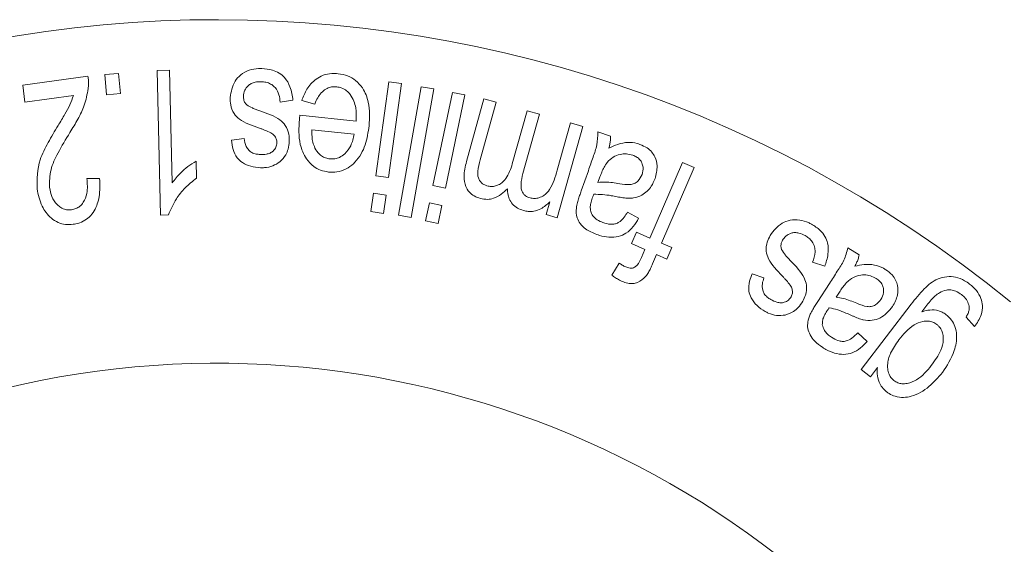
# Model space of a CAD drawing. Units: millimetres. Extents: x 153 to 254, y 92 to 257.
# Drawn here: x 178 to 186, y 116 to 120 of the extents above; entities that cross this region are included whole.
import ezdxf

# ---------------------------------------------------------------- set-up
doc = ezdxf.new("R2010")
doc.units = ezdxf.units.MM

msp = doc.modelspace()

# ---------------------------------------------------------------- linework, layer by layer
at = {"color": 7, "linetype": 'Continuous', "lineweight": 15}
for p, q in [((178.1805, 119.6938), (178.6743, 119.7614)), ((178.8013, 119.7743), (178.9057, 119.7834)), ((178.8147, 119.6218), (178.8013, 119.7743)), ((178.9057, 119.7834), (178.9192, 119.6309)), ((179.198, 119.806), (179.291, 119.808)), ((179.2227, 118.7113), (179.198, 119.806)), ((179.291, 119.808), (179.3102, 118.955)), ((178.1979, 119.5664), (178.1805, 119.6938)), ((180.8523, 119.0083), (180.9511, 119.7197)), ((181.0468, 119.7063), (180.9481, 118.9949)), ((180.9511, 119.7197), (181.0468, 119.7063)), ((178.5641, 119.6167), (178.1979, 119.5664)), ((178.9192, 119.6309), (178.8147, 119.6218)), ((181.0239, 118.71), (181.1936, 119.6827)), ((181.2894, 119.6661), (181.1197, 118.6933)), ((181.1936, 119.6827), (181.2894, 119.6661)), ((181.284, 118.9351), (181.4312, 119.6398)), ((181.526, 119.6202), (181.3787, 118.9154)), ((181.4312, 119.6398), (181.526, 119.6202)), ((180.2251, 119.5811), (180.1283, 119.5659)), ((180.39, 119.5519), (180.2914, 119.5778)), ((181.5373, 119.117), (181.6697, 119.5915)), ((181.7629, 119.5655), (181.6413, 119.13)), ((181.6697, 119.5915), (181.7629, 119.5655)), ((180.2772, 119.467), (180.7037, 119.4221)), ((181.8838, 119.0987), (181.996, 119.5004)), ((182.0896, 119.4743), (181.9642, 119.025)), ((181.996, 119.5004), (182.0896, 119.4743)), ((182.2238, 119.0501), (182.324, 119.4088)), ((182.324, 119.4088), (182.4175, 119.3828)), ((180.6879, 119.3236), (180.3685, 119.357)), ((182.4175, 119.3828), (182.2244, 118.6913)), ((182.5313, 119.3416), (182.6267, 119.3079)), ((179.76, 119.2792), (179.8553, 119.2921)), ((179.4924, 119.1205), (179.4953, 118.9911)), ((182.9247, 118.5377), (183.1719, 119.109)), ((183.1719, 119.109), (183.2604, 119.0708)), ((182.4053, 118.8941), (182.4596, 119.0473)), ((183.2604, 119.0708), (183.0132, 118.4995)), ((178.6663, 118.988), (178.7626, 118.9871)), ((180.9481, 118.9949), (180.8523, 119.0083)), ((182.5469, 119.0005), (182.5319, 118.9584)), ((180.8148, 118.7377), (180.8341, 118.8763)), ((180.8341, 118.8763), (180.9298, 118.8629)), ((181.3787, 118.9154), (181.284, 118.9351)), ((180.9298, 118.8629), (180.9106, 118.7243)), ((181.2279, 118.667), (181.2566, 118.8045)), ((181.2566, 118.8045), (181.3513, 118.7848)), ((182.1407, 118.7147), (182.1679, 118.8119)), ((180.9106, 118.7243), (180.8148, 118.7377)), ((181.3513, 118.7848), (181.3227, 118.6474)), ((182.7561, 118.7338), (182.8398, 118.687)), ((179.2827, 118.7126), (179.2227, 118.7113)), ((181.1197, 118.6933), (181.0239, 118.71)), ((181.3227, 118.6474), (181.2279, 118.667)), ((182.2244, 118.6913), (182.1407, 118.7147)), ((182.7847, 118.4951), (182.8223, 118.582)), ((182.8223, 118.582), (182.9247, 118.5377)), ((182.887, 118.4508), (182.7847, 118.4951)), ((183.0132, 118.4995), (183.0918, 118.4654)), ((182.8608, 118.3901), (182.887, 118.4508)), ((183.0918, 118.4654), (183.0541, 118.3785)), ((184.423, 118.4646), (184.5077, 118.4095)), ((182.6368, 118.2569), (182.6925, 118.3484)), ((182.9756, 118.4125), (182.9453, 118.3426)), ((183.0541, 118.3785), (182.9756, 118.4125)), ((184.2476, 118.3237), (184.1548, 118.354)), ((183.6973, 118.2675), (183.7879, 118.2354)), ((184.1952, 118.0577), (184.2842, 118.1946)), ((184.3581, 118.1287), (184.3337, 118.091)), ((184.5223, 117.5427), (184.9015, 118.0368)), ((185.3802, 117.8678), (185.3165, 117.9389)), ((184.4987, 117.8202), (184.5692, 117.7551)), ((184.5928, 117.4886), (184.5223, 117.5427)), ((184.6457, 117.5575), (184.5928, 117.4886))]:
    msp.add_line(p, q, dxfattribs=at)
for radius, start, end in [(9.5, 50.83329, 309.16671), (6.9, 29.59185, 330.40815)]:
    msp.add_arc((179.6518, 110.69), radius, start, end, dxfattribs=at)
for points, knots in [([(178.6743, 119.7614), (178.6757, 119.7504), (178.6783, 119.7295), (178.6787, 119.6983), (178.6769, 119.6781), (178.676, 119.668)], [0, 0, 0, 0, 0.3557845, 0.6771813, 1, 1, 1, 1]), ([(179.7501, 119.6019), (179.7571, 119.6439), (179.7672, 119.7051), (179.8269, 119.7742), (179.8889, 119.8093), (179.9479, 119.8211), (179.9805, 119.8208), (179.9891, 119.8207)], [0, 0, 0, 0, 0.4042345, 0.5891859, 0.7756287, 0.9411141, 1, 1, 1, 1]), ([(179.9891, 119.8207), (180.0163, 119.8182), (180.0638, 119.8138), (180.1232, 119.7875), (180.1723, 119.7447), (180.2106, 119.6741), (180.2198, 119.6151), (180.2251, 119.5811)], [0, 0, 0, 0, 0.179771, 0.313289, 0.446487, 0.681696, 1, 1, 1, 1]), ([(180.2914, 119.5778), (180.3028, 119.607), (180.3258, 119.6658), (180.3821, 119.7329), (180.4515, 119.7716), (180.5117, 119.7845), (180.551, 119.7821), (180.5671, 119.7811)], [0, 0, 0, 0, 0.290476, 0.583553, 0.737685, 0.89263, 1, 1, 1, 1]), ([(180.5671, 119.7811), (180.5915, 119.7769), (180.6405, 119.7684), (180.7059, 119.729), (180.7643, 119.6611), (180.8092, 119.5425), (180.8041, 119.4464), (180.801, 119.3869)], [0, 0, 0, 0, 0.113861, 0.228808, 0.371616, 0.610514, 1, 1, 1, 1]), ([(179.9859, 119.7205), (179.9699, 119.7203), (179.9427, 119.7198), (179.9078, 119.7079), (179.8798, 119.6871), (179.8564, 119.6544), (179.8524, 119.6263), (179.8503, 119.6112)], [0, 0, 0, 0, 0.20333, 0.3464, 0.489686, 0.72456, 1, 1, 1, 1]), ([(180.1283, 119.5659), (180.1261, 119.5847), (180.1216, 119.6225), (180.0991, 119.6687), (180.0656, 119.6998), (180.0313, 119.7153), (180.0031, 119.7196), (179.9884, 119.7204), (179.9859, 119.7205)], [0, 0, 0, 0, 0.279559, 0.561793, 0.702748, 0.844568, 0.973835, 1, 1, 1, 1]), ([(178.448, 119.389), (178.4656, 119.4179), (178.4971, 119.4695), (178.5407, 119.5447), (178.5563, 119.5926), (178.5641, 119.6167)], [0, 0, 0, 0, 0.387239, 0.691966, 1, 1, 1, 1]), ([(178.676, 119.668), (178.6681, 119.6258), (178.6535, 119.5479), (178.5999, 119.4374), (178.5585, 119.3699), (178.5377, 119.3359)], [0, 0, 0, 0, 0.371013, 0.684004, 1, 1, 1, 1]), ([(180.556, 119.6819), (180.5429, 119.6824), (180.5165, 119.6834), (180.4777, 119.6695), (180.4295, 119.6335), (180.4063, 119.5894), (180.3922, 119.5569), (180.39, 119.5519)], [0, 0, 0, 0, 0.141044, 0.283605, 0.469665, 0.918334, 1, 1, 1, 1]), ([(180.7037, 119.4221), (180.7043, 119.4557), (180.7055, 119.5231), (180.6775, 119.6038), (180.6321, 119.6534), (180.5957, 119.6752), (180.5678, 119.6799), (180.556, 119.6819)], [0, 0, 0, 0, 0.339859, 0.683635, 0.798611, 0.914988, 1, 1, 1, 1]), ([(179.9725, 119.369), (179.917, 119.3878), (179.8389, 119.4142), (179.7712, 119.4833), (179.751, 119.5415), (179.7504, 119.583), (179.7501, 119.6019)], [0, 0, 0, 0, 0.41761, 0.588044, 0.811657, 1, 1, 1, 1]), ([(179.8503, 119.6112), (179.8505, 119.6026), (179.8509, 119.5853), (179.8601, 119.5624), (179.8718, 119.5502), (179.8765, 119.5453)], [0, 0, 0, 0, 0.370672, 0.743907, 1, 1, 1, 1]), ([(179.8765, 119.5453), (179.8899, 119.5371), (179.9114, 119.5241), (179.9455, 119.5107), (179.9644, 119.5038), (179.9739, 119.5004)], [0, 0, 0, 0, 0.451955, 0.725713, 1, 1, 1, 1]), ([(179.9739, 119.5004), (180.0298, 119.4818), (180.1075, 119.4559), (180.1752, 119.3856), (180.1956, 119.3279), (180.1968, 119.2866), (180.1973, 119.2686)], [0, 0, 0, 0, 0.421884, 0.58649, 0.819274, 1, 1, 1, 1]), ([(180.2732, 119.4349), (180.2736, 119.4387), (180.2745, 119.446), (180.2759, 119.4566), (180.2768, 119.4635), (180.2772, 119.467)], [0, 0, 0, 0, 0.353808, 0.676903, 1, 1, 1, 1]), ([(178.2889, 118.9093), (178.2894, 118.9835), (178.2903, 119.1025), (178.3723, 119.2618), (178.4227, 119.3465), (178.448, 119.389)], [0, 0, 0, 0, 0.451402, 0.724484, 1, 1, 1, 1]), ([(180.4943, 119.0371), (180.4735, 119.0408), (180.4316, 119.0482), (180.3718, 119.0835), (180.3128, 119.1492), (180.2645, 119.2712), (180.2699, 119.3721), (180.2732, 119.4349)], [0, 0, 0, 0, 0.097507, 0.195448, 0.34011, 0.588919, 1, 1, 1, 1]), ([(178.5377, 119.3359), (178.5066, 119.2849), (178.4508, 119.1932), (178.3846, 119.053), (178.3839, 118.9645), (178.3836, 118.9192)], [0, 0, 0, 0, 0.3805907, 0.6834514, 1, 1, 1, 1]), ([(180.0568, 119.3347), (180.043, 119.3407), (180.0222, 119.3497), (179.9939, 119.3608), (179.9796, 119.3662), (179.9725, 119.369)], [0, 0, 0, 0, 0.499124, 0.749548, 1, 1, 1, 1]), ([(180.0927, 119.3011), (180.0897, 119.3058), (180.0843, 119.314), (180.0721, 119.3255), (180.0624, 119.3314), (180.0568, 119.3347)], [0, 0, 0, 0, 0.362745, 0.638488, 1, 1, 1, 1]), ([(180.3685, 119.357), (180.3684, 119.3402), (180.3682, 119.3088), (180.3735, 119.2622), (180.3851, 119.2332), (180.391, 119.2186)], [0, 0, 0, 0, 0.3620387, 0.6782128, 1, 1, 1, 1]), ([(180.801, 119.3869), (180.7938, 119.3387), (180.7792, 119.2419), (180.7212, 119.1326), (180.6449, 119.0674), (180.5805, 119.0383), (180.5255, 119.0348), (180.4988, 119.0368), (180.4943, 119.0371)], [0, 0, 0, 0, 0.3133359, 0.6294156, 0.7529428, 0.8777278, 0.9798205, 1, 1, 1, 1]), ([(180.5038, 119.1365), (180.5167, 119.1361), (180.5426, 119.1353), (180.5831, 119.1488), (180.6277, 119.1812), (180.6698, 119.2409), (180.6814, 119.294), (180.6879, 119.3236)], [0, 0, 0, 0, 0.105528, 0.211933, 0.370335, 0.648574, 1, 1, 1, 1]), ([(182.4596, 119.0473), (182.4712, 119.0815), (182.4932, 119.1462), (182.5286, 119.2415), (182.5304, 119.3081), (182.5313, 119.3416)], [0, 0, 0, 0, 0.3576331, 0.6764603, 1, 1, 1, 1]), ([(179.9791, 119.0697), (179.9544, 119.0721), (179.9048, 119.0768), (179.8429, 119.1058), (179.7942, 119.1496), (179.769, 119.2096), (179.7631, 119.2552), (179.76, 119.2792)], [0, 0, 0, 0, 0.180915, 0.363638, 0.523564, 0.748654, 1, 1, 1, 1]), ([(179.8553, 119.2921), (179.8585, 119.2708), (179.8632, 119.2396), (179.888, 119.2036), (179.9135, 119.1835), (179.9441, 119.1722), (179.9659, 119.1706), (179.9759, 119.1699)], [0, 0, 0, 0, 0.3872921, 0.5687509, 0.7191253, 0.8700977, 1, 1, 1, 1]), ([(179.9759, 119.1699), (179.992, 119.1699), (180.0186, 119.1699), (180.0531, 119.18), (180.0793, 119.1981), (180.0985, 119.2248), (180.1016, 119.247), (180.1031, 119.258)], [0, 0, 0, 0, 0.23396, 0.386648, 0.540118, 0.771093, 1, 1, 1, 1]), ([(180.1031, 119.258), (180.103, 119.2633), (180.1028, 119.2732), (180.0993, 119.2878), (180.0949, 119.2966), (180.0927, 119.3011)], [0, 0, 0, 0, 0.36499, 0.679308, 1, 1, 1, 1]), ([(180.1973, 119.2686), (180.1952, 119.2491), (180.1915, 119.2145), (180.17, 119.1611), (180.1424, 119.1314), (180.1263, 119.1142)], [0, 0, 0, 0, 0.352288, 0.624701, 1, 1, 1, 1]), ([(182.6267, 119.3079), (182.6266, 119.2969), (182.6265, 119.2759), (182.6221, 119.2459), (182.6175, 119.2272), (182.6152, 119.2178)], [0, 0, 0, 0, 0.358603, 0.678623, 1, 1, 1, 1]), ([(182.6152, 119.2178), (182.6367, 119.2282), (182.6799, 119.2491), (182.7523, 119.2648), (182.8123, 119.2583), (182.8416, 119.2488), (182.8486, 119.2464)], [0, 0, 0, 0, 0.326469, 0.6562, 0.916983, 1, 1, 1, 1]), ([(182.8486, 119.2464), (182.8676, 119.2385), (182.9021, 119.2239), (182.9411, 119.1891), (182.9694, 119.1425), (182.986, 119.0714), (182.9723, 119.0189), (182.964, 118.987)], [0, 0, 0, 0, 0.156988, 0.286152, 0.415009, 0.645027, 1, 1, 1, 1]), ([(180.391, 119.2186), (180.401, 119.2021), (180.4167, 119.1761), (180.4536, 119.1495), (180.4823, 119.1395), (180.4987, 119.1372), (180.5038, 119.1365)], [0, 0, 0, 0, 0.446321, 0.699812, 0.906695, 1, 1, 1, 1]), ([(182.7949, 119.1641), (182.7787, 119.1685), (182.7463, 119.1773), (182.6935, 119.172), (182.642, 119.1505), (182.6161, 119.1243), (182.6022, 119.1102)], [0, 0, 0, 0, 0.201253, 0.403238, 0.67931, 1, 1, 1, 1]), ([(179.3102, 118.955), (179.3311, 118.9808), (179.3661, 119.0242), (179.4288, 119.0792), (179.4711, 119.1067), (179.4924, 119.1205)], [0, 0, 0, 0, 0.42152, 0.708859, 1, 1, 1, 1]), ([(180.1263, 119.1142), (180.1091, 119.103), (180.0757, 119.0815), (180.021, 119.0696), (179.989, 119.0697), (179.9791, 119.0697)], [0, 0, 0, 0, 0.423887, 0.82234, 1, 1, 1, 1]), ([(181.6429, 118.8369), (181.6266, 118.8425), (181.594, 118.8537), (181.5544, 118.8869), (181.5246, 118.9374), (181.5138, 119.0178), (181.5283, 119.079), (181.5373, 119.117)], [0, 0, 0, 0, 0.1186109, 0.2383998, 0.3811917, 0.6167613, 1, 1, 1, 1]), ([(181.6413, 119.13), (181.6332, 119.1013), (181.6206, 119.057), (181.6222, 119.0005), (181.6388, 118.9683), (181.6572, 118.9485), (181.6765, 118.9377), (181.6882, 118.9339), (181.6919, 118.9327)], [0, 0, 0, 0, 0.423541, 0.655348, 0.775533, 0.876314, 0.960116, 1, 1, 1, 1]), ([(181.6919, 118.9327), (181.7031, 118.9304), (181.7256, 118.9257), (181.7625, 118.9316), (181.8023, 118.951), (181.8544, 119.0047), (181.8717, 119.0601), (181.8838, 119.0987)], [0, 0, 0, 0, 0.093817, 0.188221, 0.323803, 0.52775, 1, 1, 1, 1]), ([(182.6022, 119.1102), (182.5936, 119.098), (182.5773, 119.0749), (182.5608, 119.0374), (182.5516, 119.0128), (182.5469, 119.0005)], [0, 0, 0, 0, 0.357452, 0.678254, 1, 1, 1, 1]), ([(182.8654, 119.0185), (182.87, 119.0366), (182.877, 119.0646), (182.867, 119.1038), (182.8507, 119.1308), (182.8256, 119.1517), (182.805, 119.16), (182.7949, 119.1641)], [0, 0, 0, 0, 0.354658, 0.547628, 0.699548, 0.852494, 1, 1, 1, 1]), ([(181.9642, 119.025), (181.9577, 118.9985), (181.9487, 118.9613), (181.9505, 118.911), (181.9598, 118.8815), (181.9791, 118.8596), (181.9987, 118.8477), (182.0126, 118.8433), (182.0183, 118.8415)], [0, 0, 0, 0, 0.416227, 0.582728, 0.750929, 0.842981, 0.935413, 1, 1, 1, 1]), ([(182.0183, 118.8415), (182.0298, 118.8393), (182.0529, 118.8349), (182.0899, 118.8422), (182.1325, 118.8629), (182.19, 118.9306), (182.2096, 118.9998), (182.2238, 119.0501)], [0, 0, 0, 0, 0.0819226, 0.1643172, 0.2857876, 0.481652, 1, 1, 1, 1]), ([(182.6964, 118.949), (182.7229, 118.9447), (182.7614, 118.9385), (182.8086, 118.9488), (182.8436, 118.9735), (182.8569, 119.0008), (182.8654, 119.0185)], [0, 0, 0, 0, 0.330615, 0.478714, 0.662522, 1, 1, 1, 1]), ([(178.5498, 118.7513), (178.5613, 118.7537), (178.5844, 118.7585), (178.6167, 118.7787), (178.6489, 118.8172), (178.6745, 118.8899), (178.6695, 118.9502), (178.6663, 118.988)], [0, 0, 0, 0, 0.093113, 0.186894, 0.319567, 0.573193, 1, 1, 1, 1]), ([(178.7626, 118.9871), (178.764, 118.9417), (178.7664, 118.8602), (178.7361, 118.7605), (178.6893, 118.6979), (178.6413, 118.6627), (178.5962, 118.6469), (178.5694, 118.6425), (178.5628, 118.6414)], [0, 0, 0, 0, 0.342996, 0.615557, 0.745811, 0.854695, 0.96399, 1, 1, 1, 1]), ([(179.4953, 118.9911), (179.4655, 118.9671), (179.406, 118.919), (179.3317, 118.8249), (179.3005, 118.7535), (179.2827, 118.7126)], [0, 0, 0, 0, 0.299668, 0.599556, 1, 1, 1, 1]), ([(182.5319, 118.9584), (182.5505, 118.9596), (182.5864, 118.9621), (182.642, 118.9573), (182.6782, 118.9517), (182.6964, 118.949)], [0, 0, 0, 0, 0.348277, 0.672785, 1, 1, 1, 1]), ([(182.964, 118.987), (182.9554, 118.9672), (182.9345, 118.9189), (182.8801, 118.8658), (182.8135, 118.841), (182.7767, 118.8394), (182.7641, 118.8388)], [0, 0, 0, 0, 0.2679683, 0.6527171, 0.8811608, 1, 1, 1, 1]), ([(178.5628, 118.6414), (178.5428, 118.64), (178.5027, 118.6372), (178.4434, 118.6546), (178.3776, 118.6994), (178.3153, 118.7855), (178.2983, 118.865), (178.2889, 118.9093)], [0, 0, 0, 0, 0.11063, 0.222177, 0.361279, 0.643714, 1, 1, 1, 1]), ([(178.3836, 118.9192), (178.3882, 118.8963), (178.3973, 118.8501), (178.4303, 118.7991), (178.4682, 118.7664), (178.5008, 118.752), (178.5302, 118.7491), (178.5451, 118.7508), (178.5498, 118.7513)], [0, 0, 0, 0, 0.299238, 0.600798, 0.731972, 0.864465, 0.957659, 1, 1, 1, 1]), ([(181.8472, 118.9104), (181.8325, 118.8963), (181.8029, 118.8679), (181.7519, 118.8395), (181.6953, 118.8272), (181.6608, 118.8336), (181.6429, 118.8369)], [0, 0, 0, 0, 0.303597, 0.609472, 0.795995, 1, 1, 1, 1]), ([(181.9692, 118.7458), (181.9532, 118.7513), (181.9208, 118.7624), (181.8826, 118.7951), (181.8523, 118.8457), (181.8492, 118.885), (181.8472, 118.9104)], [0, 0, 0, 0, 0.191666, 0.386416, 0.603334, 1, 1, 1, 1]), ([(182.3723, 118.7863), (182.3754, 118.7993), (182.3815, 118.824), (182.3934, 118.8597), (182.4013, 118.8826), (182.4053, 118.8941)], [0, 0, 0, 0, 0.354119, 0.677003, 1, 1, 1, 1]), ([(182.5001, 118.8684), (182.4987, 118.8649), (182.4962, 118.8582), (182.4925, 118.8483), (182.4902, 118.8418), (182.489, 118.8386)], [0, 0, 0, 0, 0.353789, 0.676884, 1, 1, 1, 1]), ([(182.6769, 118.8502), (182.6623, 118.8529), (182.6255, 118.8597), (182.5659, 118.8686), (182.5221, 118.8685), (182.5001, 118.8684)], [0, 0, 0, 0, 0.247759, 0.621016, 1, 1, 1, 1]), ([(182.1679, 118.8119), (182.147, 118.7927), (182.1139, 118.7622), (182.0534, 118.7402), (182.0068, 118.7372), (181.9808, 118.7431), (181.9692, 118.7458)], [0, 0, 0, 0, 0.435486, 0.68953, 0.861893, 1, 1, 1, 1]), ([(182.489, 118.8386), (182.4851, 118.8261), (182.4778, 118.803), (182.4715, 118.7669), (182.477, 118.7428), (182.4798, 118.7304)], [0, 0, 0, 0, 0.364601, 0.675976, 1, 1, 1, 1]), ([(182.7641, 118.8388), (182.7497, 118.8399), (182.7281, 118.8415), (182.6989, 118.8461), (182.6843, 118.8488), (182.6769, 118.8502)], [0, 0, 0, 0, 0.4972066, 0.7483979, 1, 1, 1, 1]), ([(182.5231, 118.5642), (182.493, 118.5765), (182.4435, 118.5969), (182.3957, 118.646), (182.3672, 118.7002), (182.367, 118.7478), (182.3712, 118.7784), (182.3723, 118.7863)], [0, 0, 0, 0, 0.273906, 0.450297, 0.626275, 0.904142, 1, 1, 1, 1]), ([(182.4798, 118.7304), (182.4856, 118.7194), (182.4963, 118.6991), (182.5285, 118.6716), (182.5551, 118.6606), (182.57, 118.6545)], [0, 0, 0, 0, 0.344877, 0.631874, 1, 1, 1, 1]), ([(182.57, 118.6545), (182.589, 118.6488), (182.6193, 118.6397), (182.6596, 118.6426), (182.6988, 118.659), (182.7293, 118.6922), (182.748, 118.7214), (182.7561, 118.7338)], [0, 0, 0, 0, 0.214557, 0.340877, 0.467098, 0.772178, 1, 1, 1, 1]), ([(182.8398, 118.687), (182.8141, 118.6447), (182.7786, 118.5864), (182.6876, 118.5462), (182.6166, 118.5409), (182.56, 118.552), (182.53, 118.5619), (182.5231, 118.5642)], [0, 0, 0, 0, 0.450529, 0.620275, 0.790636, 0.951767, 1, 1, 1, 1]), ([(183.8349, 118.5579), (183.8608, 118.5927), (183.8982, 118.6429), (183.9839, 118.6766), (184.0547, 118.6786), (184.1111, 118.6616), (184.1393, 118.6471), (184.1464, 118.6435)], [0, 0, 0, 0, 0.412537, 0.596386, 0.781969, 0.94473, 1, 1, 1, 1]), ([(184.0986, 118.5561), (184.0832, 118.5636), (184.0578, 118.576), (184.0205, 118.5804), (183.9855, 118.5736), (183.9515, 118.5545), (183.9359, 118.5318), (183.9283, 118.5207)], [0, 0, 0, 0, 0.2166493, 0.3598525, 0.5023232, 0.7561181, 1, 1, 1, 1]), ([(184.1464, 118.6435), (184.1698, 118.6286), (184.2109, 118.6025), (184.2523, 118.5501), (184.2759, 118.4867), (184.2759, 118.4082), (184.2575, 118.3533), (184.2476, 118.3237)], [0, 0, 0, 0, 0.182802, 0.321802, 0.46063, 0.709857, 1, 1, 1, 1]), ([(183.9267, 118.2504), (183.8859, 118.2923), (183.8282, 118.3516), (183.8, 118.444), (183.8085, 118.5046), (183.8267, 118.5413), (183.8349, 118.5579)], [0, 0, 0, 0, 0.418151, 0.591633, 0.814913, 1, 1, 1, 1]), ([(183.9283, 118.5207), (183.9247, 118.5133), (183.9185, 118.5007), (183.9152, 118.4783), (183.9177, 118.4617), (183.921, 118.4515), (183.9215, 118.4501)], [0, 0, 0, 0, 0.354071, 0.602156, 0.947032, 1, 1, 1, 1]), ([(184.1548, 118.354), (184.164, 118.3799), (184.1769, 118.4168), (184.1718, 118.4717), (184.1562, 118.5079), (184.1291, 118.5371), (184.1085, 118.5499), (184.0986, 118.5561)], [0, 0, 0, 0, 0.40291, 0.572676, 0.744146, 0.876755, 1, 1, 1, 1]), ([(183.9215, 118.4501), (183.9303, 118.4363), (183.944, 118.4147), (183.9681, 118.3872), (183.9812, 118.3731), (183.9878, 118.366)], [0, 0, 0, 0, 0.474211, 0.736825, 1, 1, 1, 1]), ([(184.2842, 118.1946), (184.3034, 118.2251), (184.3399, 118.2829), (184.3968, 118.3675), (184.4142, 118.4321), (184.423, 118.4646)], [0, 0, 0, 0, 0.356058, 0.675641, 1, 1, 1, 1]), ([(182.6925, 118.3484), (182.7002, 118.343), (182.7117, 118.3349), (182.7287, 118.3258), (182.7376, 118.3217), (182.742, 118.3196)], [0, 0, 0, 0, 0.494896, 0.746687, 1, 1, 1, 1]), ([(182.742, 118.3196), (182.753, 118.3155), (182.7704, 118.3092), (182.7939, 118.31), (182.8131, 118.3171), (182.8391, 118.3428), (182.8516, 118.37), (182.8608, 118.3901)], [0, 0, 0, 0, 0.171382, 0.270628, 0.369837, 0.535571, 1, 1, 1, 1]), ([(183.9878, 118.366), (184.0289, 118.3241), (184.0859, 118.2661), (184.1147, 118.172), (184.1062, 118.1117), (184.0885, 118.0746), (184.0811, 118.0591)], [0, 0, 0, 0, 0.421991, 0.585303, 0.827517, 1, 1, 1, 1]), ([(184.5077, 118.4095), (184.5051, 118.3987), (184.5002, 118.3783), (184.4886, 118.3503), (184.4799, 118.333), (184.4755, 118.3244)], [0, 0, 0, 0, 0.358527, 0.67872, 1, 1, 1, 1]), ([(182.9453, 118.3426), (182.9401, 118.3309), (182.9302, 118.3087), (182.914, 118.2766), (182.9002, 118.2576), (182.8932, 118.2481)], [0, 0, 0, 0, 0.355671, 0.676939, 1, 1, 1, 1]), ([(184.4755, 118.3244), (184.4987, 118.3295), (184.5453, 118.3397), (184.6196, 118.3388), (184.6766, 118.3178), (184.7031, 118.3017), (184.7091, 118.2981)], [0, 0, 0, 0, 0.324885, 0.652772, 0.921903, 1, 1, 1, 1]), ([(184.7091, 118.2981), (184.7258, 118.2858), (184.7564, 118.2632), (184.7861, 118.2195), (184.8024, 118.1671), (184.801, 118.0947), (184.7755, 118.0473), (184.7601, 118.0189)], [0, 0, 0, 0, 0.158843, 0.289872, 0.42057, 0.651746, 1, 1, 1, 1]), ([(182.7152, 118.2096), (182.7082, 118.2128), (182.6907, 118.2208), (182.6643, 118.2367), (182.646, 118.2501), (182.6368, 118.2569)], [0, 0, 0, 0, 0.24667, 0.620183, 1, 1, 1, 1]), ([(182.8932, 118.2481), (182.8748, 118.2303), (182.8489, 118.2055), (182.7972, 118.1912), (182.7559, 118.1942), (182.729, 118.2044), (182.7152, 118.2096)], [0, 0, 0, 0, 0.4481136, 0.6270514, 0.8079448, 1, 1, 1, 1]), ([(183.7971, 117.9816), (183.7752, 117.9957), (183.7313, 118.0241), (183.6887, 118.0811), (183.6676, 118.1462), (183.6759, 118.2079), (183.6906, 118.2489), (183.6973, 118.2675)], [0, 0, 0, 0, 0.190255, 0.382477, 0.547135, 0.794505, 1, 1, 1, 1]), ([(183.7879, 118.2354), (183.7828, 118.2211), (183.7727, 118.1924), (183.7737, 118.1504), (183.7886, 118.1152), (183.8106, 118.0902), (183.8299, 118.0781), (183.8395, 118.0721)], [0, 0, 0, 0, 0.27713, 0.556963, 0.704958, 0.853503, 1, 1, 1, 1]), ([(183.9864, 118.1815), (183.9767, 118.1931), (183.9622, 118.2106), (183.9419, 118.2334), (183.9318, 118.2447), (183.9267, 118.2504)], [0, 0, 0, 0, 0.499571, 0.749784, 1, 1, 1, 1]), ([(184.4376, 118.2226), (184.4264, 118.2127), (184.4051, 118.194), (184.3801, 118.1614), (184.3654, 118.1396), (184.3581, 118.1287)], [0, 0, 0, 0, 0.358021, 0.678583, 1, 1, 1, 1]), ([(184.6376, 118.2304), (184.6229, 118.2384), (184.5935, 118.2545), (184.5422, 118.2611), (184.4868, 118.253), (184.4553, 118.2336), (184.4376, 118.2226)], [0, 0, 0, 0, 0.200478, 0.402084, 0.663035, 1, 1, 1, 1]), ([(184.6718, 118.0724), (184.6805, 118.0891), (184.6939, 118.1147), (184.6931, 118.1551), (184.684, 118.1847), (184.6648, 118.2108), (184.6466, 118.2239), (184.6376, 118.2304)], [0, 0, 0, 0, 0.357262, 0.548705, 0.698287, 0.848694, 1, 1, 1, 1]), ([(184.9015, 118.0368), (184.9327, 118.0764), (184.9898, 118.1488), (185.0787, 118.2247), (185.1667, 118.2479), (185.237, 118.2448), (185.2978, 118.2217), (185.3307, 118.1983), (185.3432, 118.1895)], [0, 0, 0, 0, 0.316886, 0.580504, 0.710381, 0.820908, 0.932332, 1, 1, 1, 1]), ([(184.003, 118.135), (184.0024, 118.1405), (184.0013, 118.1508), (183.9956, 118.1666), (183.9895, 118.1765), (183.9864, 118.1815)], [0, 0, 0, 0, 0.352302, 0.670843, 1, 1, 1, 1]), ([(183.9926, 118.0924), (183.9949, 118.0971), (183.9993, 118.1059), (184.003, 118.1203), (184.003, 118.1301), (184.003, 118.135)], [0, 0, 0, 0, 0.365295, 0.679354, 1, 1, 1, 1]), ([(185.2823, 118.1092), (185.2678, 118.1191), (185.2423, 118.1365), (185.2017, 118.1469), (185.1582, 118.1447), (185.1177, 118.1277), (185.093, 118.1083), (185.0824, 118.0999)], [0, 0, 0, 0, 0.198676, 0.34948, 0.499918, 0.784204, 1, 1, 1, 1]), ([(185.3432, 118.1895), (185.3615, 118.1737), (185.3984, 118.1419), (185.4307, 118.083), (185.4449, 118.0188), (185.4327, 117.9418), (185.4, 117.8957), (185.3802, 117.8678)], [0, 0, 0, 0, 0.1607575, 0.3231375, 0.4681346, 0.6775012, 1, 1, 1, 1]), ([(183.8395, 118.0721), (183.8543, 118.0646), (183.8786, 118.0523), (183.9146, 118.0459), (183.9462, 118.051), (183.9745, 118.0662), (183.9868, 118.084), (183.9926, 118.0924)], [0, 0, 0, 0, 0.241384, 0.396469, 0.552299, 0.79015, 1, 1, 1, 1]), ([(184.0811, 118.0591), (184.0705, 118.0427), (184.0518, 118.0139), (184.0085, 117.9761), (183.9704, 117.9624), (183.9479, 117.9544)], [0, 0, 0, 0, 0.351816, 0.618112, 1, 1, 1, 1]), ([(184.1378, 117.9606), (184.1439, 117.9724), (184.1557, 117.995), (184.1755, 118.0271), (184.1887, 118.0475), (184.1952, 118.0577)], [0, 0, 0, 0, 0.354157, 0.677057, 1, 1, 1, 1]), ([(184.3337, 118.091), (184.352, 118.0879), (184.3875, 118.082), (184.4403, 118.0641), (184.4741, 118.0505), (184.4911, 118.0437)], [0, 0, 0, 0, 0.348783, 0.67314, 1, 1, 1, 1]), ([(184.4911, 118.0437), (184.517, 118.0329), (184.5536, 118.0177), (184.6027, 118.018), (184.6413, 118.0346), (184.6601, 118.0579), (184.6718, 118.0724)], [0, 0, 0, 0, 0.342718, 0.484262, 0.678907, 1, 1, 1, 1]), ([(185.0824, 118.0999), (185.0694, 118.0865), (185.0446, 118.0609), (185.0123, 118.0197), (184.9917, 117.9929), (184.9814, 117.9796)], [0, 0, 0, 0, 0.3547614, 0.6773203, 1, 1, 1, 1]), ([(185.3394, 118.0222), (185.3358, 118.0359), (185.3288, 118.0624), (185.3035, 118.0917), (185.287, 118.1053), (185.2823, 118.1092)], [0, 0, 0, 0, 0.4306494, 0.8379048, 1, 1, 1, 1]), ([(183.9479, 117.9544), (183.9269, 117.9523), (183.8865, 117.9482), (183.8325, 117.9633), (183.8049, 117.9776), (183.7971, 117.9816)], [0, 0, 0, 0, 0.438522, 0.841554, 1, 1, 1, 1]), ([(184.2636, 117.9844), (184.2568, 117.9732), (184.2442, 117.9523), (184.2294, 117.9187), (184.2292, 117.8938), (184.2291, 117.8811)], [0, 0, 0, 0, 0.36417, 0.675683, 1, 1, 1, 1]), ([(184.2814, 118.0107), (184.2793, 118.0076), (184.2753, 118.0016), (184.2691, 117.9931), (184.2654, 117.9873), (184.2636, 117.9844)], [0, 0, 0, 0, 0.35378, 0.676862, 1, 1, 1, 1]), ([(184.4491, 117.9522), (184.4354, 117.9582), (184.4013, 117.9734), (184.3454, 117.9956), (184.3028, 118.0056), (184.2814, 118.0107)], [0, 0, 0, 0, 0.247688, 0.620899, 1, 1, 1, 1]), ([(184.7601, 118.0189), (184.7324, 117.9856), (184.693, 117.9384), (184.6082, 117.9122), (184.5597, 117.9144), (184.5337, 117.9199), (184.531, 117.9205)], [0, 0, 0, 0, 0.528584, 0.750521, 0.973448, 1, 1, 1, 1]), ([(184.9814, 117.9796), (184.9961, 117.9839), (185.0302, 117.9941), (185.0835, 117.9956), (185.1326, 117.9802), (185.1548, 117.965), (185.1639, 117.9587)], [0, 0, 0, 0, 0.270833, 0.629276, 0.848032, 1, 1, 1, 1]), ([(185.3165, 117.9389), (185.3217, 117.9481), (185.331, 117.9648), (185.3407, 117.9923), (185.3398, 118.0121), (185.3394, 118.0222)], [0, 0, 0, 0, 0.374785, 0.680727, 1, 1, 1, 1]), ([(184.2323, 117.709), (184.2102, 117.7247), (184.1715, 117.7521), (184.1344, 117.8046), (184.1163, 117.8546), (184.1181, 117.9082), (184.1306, 117.9415), (184.1378, 117.9606)], [0, 0, 0, 0, 0.228884, 0.401617, 0.573742, 0.756189, 1, 1, 1, 1]), ([(184.531, 117.9205), (184.5173, 117.9249), (184.4966, 117.9315), (184.4695, 117.9431), (184.4559, 117.9491), (184.4491, 117.9522)], [0, 0, 0, 0, 0.4967793, 0.7482568, 1, 1, 1, 1]), ([(185.0952, 117.884), (185.0852, 117.8905), (185.0652, 117.9034), (185.0274, 117.9109), (184.977, 117.9068), (184.89, 117.8679), (184.8418, 117.8086), (184.8077, 117.7666)], [0, 0, 0, 0, 0.079515, 0.159707, 0.275504, 0.486699, 1, 1, 1, 1]), ([(185.1639, 117.9587), (185.1789, 117.9454), (185.209, 117.9188), (185.2378, 117.8631), (185.2504, 117.7815), (185.2266, 117.6564), (185.1718, 117.572), (185.1376, 117.5194)], [0, 0, 0, 0, 0.095772, 0.192477, 0.317198, 0.574093, 1, 1, 1, 1]), ([(184.2291, 117.8811), (184.2329, 117.8669), (184.2395, 117.8422), (184.267, 117.8091), (184.2882, 117.7939), (184.2988, 117.7863)], [0, 0, 0, 0, 0.400887, 0.699353, 1, 1, 1, 1]), ([(185.0535, 117.5729), (185.0803, 117.61), (185.122, 117.6678), (185.1464, 117.7524), (185.1436, 117.8069), (185.1318, 117.8423), (185.1143, 117.8678), (185.1008, 117.8793), (185.0952, 117.884)], [0, 0, 0, 0, 0.430139, 0.669818, 0.7893, 0.882308, 0.951106, 1, 1, 1, 1]), ([(184.5692, 117.7551), (184.5355, 117.7209), (184.4885, 117.6733), (184.3928, 117.6534), (184.3222, 117.6635), (184.2679, 117.6871), (184.2398, 117.7044), (184.2323, 117.709)], [0, 0, 0, 0, 0.438077, 0.609419, 0.781515, 0.941797, 1, 1, 1, 1]), ([(184.2988, 117.7863), (184.3147, 117.777), (184.3408, 117.7618), (184.3799, 117.7538), (184.4176, 117.7585), (184.458, 117.7817), (184.4839, 117.8062), (184.4987, 117.8202)], [0, 0, 0, 0, 0.199005, 0.326608, 0.454371, 0.688599, 1, 1, 1, 1]), ([(184.8077, 117.7666), (184.785, 117.7346), (184.7451, 117.6783), (184.7206, 117.5974), (184.7236, 117.5377), (184.7341, 117.5009), (184.7531, 117.4737), (184.7662, 117.4628), (184.7711, 117.4587)], [0, 0, 0, 0, 0.375518, 0.65952, 0.7717264, 0.8849366, 0.9573767, 1, 1, 1, 1]), ([(184.7148, 117.3742), (184.7027, 117.385), (184.6784, 117.4068), (184.6529, 117.4551), (184.643, 117.5065), (184.6448, 117.5418), (184.6457, 117.5575)], [0, 0, 0, 0, 0.205473, 0.411601, 0.738736, 1, 1, 1, 1]), ([(184.7711, 117.4587), (184.7804, 117.4527), (184.7992, 117.4405), (184.835, 117.4331), (184.8859, 117.4375), (184.9723, 117.4746), (185.0205, 117.533), (185.0535, 117.5729)], [0, 0, 0, 0, 0.0761246, 0.1526348, 0.2671948, 0.4985012, 1, 1, 1, 1]), ([(185.1376, 117.5194), (185.1055, 117.4825), (185.0412, 117.4085), (184.938, 117.3451), (184.8444, 117.3286), (184.7861, 117.3352), (184.7414, 117.3548), (184.7213, 117.3694), (184.7148, 117.3742)], [0, 0, 0, 0, 0.326783, 0.655688, 0.768673, 0.882898, 0.961848, 1, 1, 1, 1])]:
    msp.add_open_spline(points, degree=3, knots=knots, dxfattribs=at)

doc.saveas('drawing.dxf')
